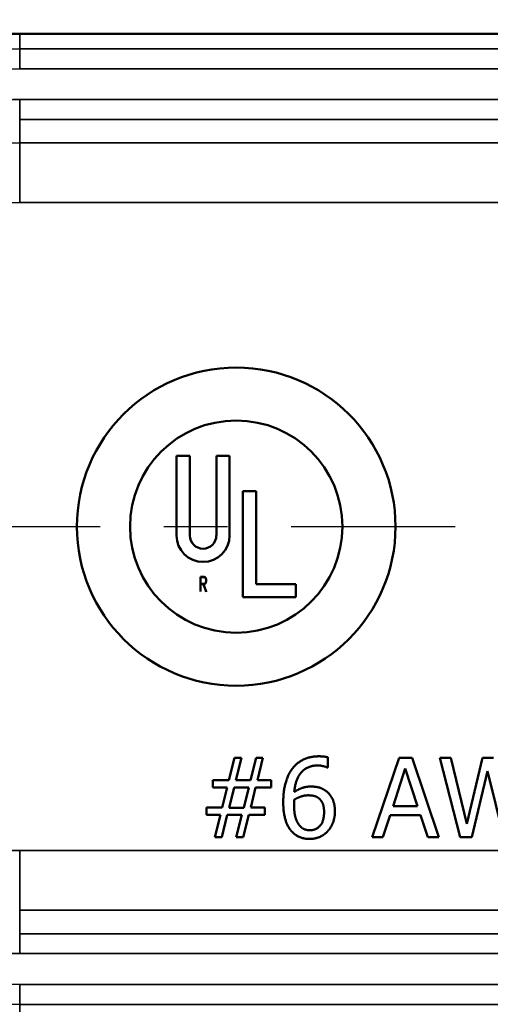
# Model space of a CAD drawing. Units: inches. Extents: x 0.1 to 12.5, y 0.1 to 9.6.
# Drawn here: x 3 to 3.8, y 6.1 to 7.6 of the extents above; entities that cross this region are included whole.
import ezdxf

# ---------------------------------------------------------------- set-up
doc = ezdxf.new("R2010")
doc.units = ezdxf.units.IN
doc.header["$LTSCALE"] = 0.571429
doc.header["$MEASUREMENT"] = 0
doc.linetypes.add('CHAIN', pattern=[0.7087, 0.4724, -0.0591, 0.1181, -0.0591])
for name, color, linetype, lineweight in [('Centerline (ANSI)', 7, 'Continuous', 25), ('Dimension (ANSI)', 7, 'Continuous', 25), ('Visible (ANSI)', 7, 'Continuous', 50), ('Visible Narrow (ANSI)', 7, 'Continuous', 35)]:
    doc.layers.add(name, color=color, linetype=linetype, lineweight=lineweight)
doc.styles.add('Note Text (ANSI)', font='tahoma.ttf')
doc.dimstyles.new('Default (ANSI)', dxfattribs={"dimscale": 0.571429, "dimtxt": 0.15, "dimasz": 0.098425, "dimexe": 0.125, "dimexo": 0.0625, "dimgap": 0.031496, "dimtad": 0, "dimtih": 1, "dimtoh": 1, "dimrnd": 1e-08, "dimzin": 4, "dimdsep": 46, "dimtxsty": 'Note Text (ANSI)', "dimcen": 0.09, "dimdle": 0.393701, "dimclrd": 256, "dimclre": 256, "dimclrt": 256, "dimadec": 0, "dimazin": 1, "dimtfac": 0.8, "dimtofl": 0, "dimtmove": 0, "dimatfit": 3, "dimfxl": 1, "dimtolj": 1, "dimtzin": 4, "dimlwd": -1, "dimlwe": -1, "dimarcsym": 0})

# ---------------------------------------------------------------- blocks, each defined once
blk = doc.blocks.new('*D18')
at = {"layer": 'Defpoints', "color": 0, "transparency": 16777216}
for p in [(6.4589, 8.8299), (2.7105, 7.3607), (6.4589, 7.3607)]:
    blk.add_point(p, dxfattribs=at)
at = {"layer": 'Dimension (ANSI)', "transparency": 16777216}
for p, q in [((2.7105, 7.3964), (2.7105, 8.9013)), ((6.4589, 7.3964), (6.4589, 8.9013)), ((2.7668, 8.8299), (4.4135, 8.8299)), ((6.4027, 8.8299), (4.7559, 8.8299))]:
    blk.add_line(p, q, dxfattribs=at)
for points in [[(2.7668, 8.8392), (2.7668, 8.8205), (2.7105, 8.8299)], [(6.4027, 8.8392), (6.4027, 8.8205), (6.4589, 8.8299)]]:
    blk.add_solid(points, dxfattribs=at)
at = {"layer": 'Dimension (ANSI)', "transparency": 16777216, "char_height": 0.08571, "attachment_point": 5, "style": 'Note Text (ANSI)'}
for s, insert in [('\\A1; 3.75"', (4.5847, 8.8925)), ('\\A1;[95]', (4.5847, 8.7558))]:
    blk.add_mtext(s, dxfattribs=dict(at, insert=insert))
blk = doc.blocks.new('*D19')
at = {"layer": 'Defpoints', "color": 0, "transparency": 16777216}
for p in [(6.8824, 9.2136), (2.2871, 6.8289), (6.8824, 6.8289)]:
    blk.add_point(p, dxfattribs=at)
at = {"layer": 'Dimension (ANSI)', "transparency": 16777216}
for p, q in [((2.2871, 6.8647), (2.2871, 9.2851)), ((6.8824, 6.8647), (6.8824, 9.2851)), ((2.3433, 9.2136), (4.4135, 9.2136)), ((6.8262, 9.2136), (4.7559, 9.2136))]:
    blk.add_line(p, q, dxfattribs=at)
for points in [[(2.3433, 9.223), (2.3433, 9.2043), (2.2871, 9.2136)], [(6.8262, 9.223), (6.8262, 9.2043), (6.8824, 9.2136)]]:
    blk.add_solid(points, dxfattribs=at)
at = {"layer": 'Dimension (ANSI)', "transparency": 16777216, "char_height": 0.08571, "attachment_point": 5, "style": 'Note Text (ANSI)'}
for s, insert in [('\\A1; 4.60"', (4.5847, 9.2763)), ('\\A1;[117]', (4.5847, 9.1396))]:
    blk.add_mtext(s, dxfattribs=dict(at, insert=insert))
blk = doc.blocks.new('*D20')
at = {"layer": 'Defpoints', "color": 0, "transparency": 16777216}
for p in [(2.5222, 6.8289), (6.6472, 6.8289), (6.6472, 4.924)]:
    blk.add_point(p, dxfattribs=at)
at = {"layer": 'Dimension (ANSI)', "transparency": 16777216}
for p, q in [((2.5222, 6.7932), (2.5222, 4.8526)), ((6.6472, 6.7932), (6.6472, 4.8526)), ((2.5785, 4.924), (4.4135, 4.924)), ((6.591, 4.924), (4.7559, 4.924))]:
    blk.add_line(p, q, dxfattribs=at)
for points in [[(2.5785, 4.9334), (2.5785, 4.9147), (2.5222, 4.924)], [(6.591, 4.9334), (6.591, 4.9147), (6.6472, 4.924)]]:
    blk.add_solid(points, dxfattribs=at)
at = {"layer": 'Dimension (ANSI)', "transparency": 16777216, "char_height": 0.08571, "attachment_point": 5, "style": 'Note Text (ANSI)'}
for s, insert in [('\\A1; 4.13"', (4.5847, 4.9867)), ('\\A1;[105]', (4.5847, 4.85))]:
    blk.add_mtext(s, dxfattribs=dict(at, insert=insert))
blk = doc.blocks.new('*D27')
at = {"layer": 'Defpoints', "color": 0, "transparency": 16777216}
for p in [(3.0378, 7.4688), (1.2341, 6.1891), (3.0378, 6.1891)]:
    blk.add_point(p, dxfattribs=at)
at = {"layer": 'Dimension (ANSI)', "transparency": 16777216}
for p, q in [((3.0021, 7.4688), (1.1627, 7.4688)), ((1.2341, 7.4125), (1.2341, 6.9658)), ((1.2341, 6.2454), (1.2341, 6.6921)), ((3.0021, 6.1891), (1.1627, 6.1891))]:
    blk.add_line(p, q, dxfattribs=at)
for points in [[(1.2247, 7.4125), (1.2435, 7.4125), (1.2341, 7.4688)], [(1.2247, 6.2454), (1.2435, 6.2454), (1.2341, 6.1891)]]:
    blk.add_solid(points, dxfattribs=at)
at = {"layer": 'Dimension (ANSI)', "transparency": 16777216, "char_height": 0.08571, "attachment_point": 5, "style": 'Note Text (ANSI)'}
for s, insert in [('\\A1; 1.28"', (1.2341, 6.8918)), ('\\A1;[33]', (1.2341, 6.7549))]:
    blk.add_mtext(s, dxfattribs=dict(at, insert=insert))

msp = doc.modelspace()

# ---------------------------------------------------------------- linework, layer by layer
at = {"layer": 'Centerline (ANSI)', "linetype": 'CHAIN', "ltscale": 0.952448}
msp.add_line((2.3498, 6.8289), (6.8197, 6.8289), dxfattribs=at)
at = {"layer": 'Visible (ANSI)'}
for p, q in [((3.8816, 7.6035), (3.0378, 7.6035)), ((3.284, 6.94), (3.284, 6.815)), ((3.3048, 6.94), (3.284, 6.94)), ((3.3048, 6.815), (3.3048, 6.94)), ((3.3465, 6.94), (3.3465, 6.815)), ((3.3673, 6.94), (3.3465, 6.94)), ((3.3673, 6.815), (3.3673, 6.94)), ((3.4089, 6.8845), (3.3881, 6.8845)), ((3.3881, 6.8845), (3.3881, 6.7178)), ((3.4089, 6.7386), (3.4089, 6.8845)), ((3.3216, 6.7501), (3.3216, 6.7267)), ((3.3274, 6.7501), (3.3216, 6.7501)), ((3.3218, 6.7391), (3.3218, 6.7496)), ((3.3218, 6.7496), (3.3274, 6.7496)), ((3.3294, 6.749), (3.3274, 6.7501)), ((3.3274, 6.7496), (3.3292, 6.7486)), ((3.3292, 6.7486), (3.3298, 6.7475)), ((3.33, 6.7479), (3.3294, 6.749)), ((3.3298, 6.7475), (3.3304, 6.7454)), ((3.3307, 6.7455), (3.33, 6.7479)), ((3.3274, 6.7391), (3.3218, 6.7391)), ((3.3218, 6.7386), (3.3261, 6.7386)), ((3.3218, 6.7267), (3.3218, 6.7386)), ((3.3261, 6.7386), (3.3304, 6.7266)), ((3.3264, 6.7386), (3.3274, 6.7386)), ((3.3307, 6.7269), (3.3264, 6.7386)), ((3.3292, 6.7402), (3.3274, 6.7391)), ((3.3274, 6.7386), (3.3294, 6.7397)), ((3.3298, 6.7412), (3.3292, 6.7402)), ((3.3294, 6.7397), (3.33, 6.7409)), ((3.3304, 6.7433), (3.3298, 6.7412)), ((3.33, 6.7409), (3.3307, 6.7432)), ((3.3304, 6.7454), (3.3304, 6.7433)), ((3.3307, 6.7432), (3.3307, 6.7455)), ((3.4714, 6.7386), (3.4089, 6.7386)), ((3.4714, 6.7178), (3.4714, 6.7386)), ((3.3216, 6.7267), (3.3218, 6.7267)), ((3.3304, 6.7266), (3.3307, 6.7269)), ((3.3881, 6.7178), (3.4714, 6.7178)), ((3.3752, 6.4656), (3.3663, 6.4302)), ((3.386, 6.4656), (3.3752, 6.4656)), ((3.3772, 6.4302), (3.386, 6.4656)), ((3.4089, 6.4656), (3.4001, 6.4302)), ((3.4197, 6.4656), (3.4089, 6.4656)), ((3.4109, 6.4302), (3.4197, 6.4656)), ((3.5217, 6.4501), (3.5217, 6.4662)), ((3.6333, 6.4656), (3.5911, 6.3406)), ((3.6537, 6.4656), (3.6333, 6.4656)), ((3.6959, 6.3406), (3.6537, 6.4656)), ((3.6973, 6.4656), (3.7292, 6.3406)), ((3.7144, 6.4656), (3.6973, 6.4656)), ((3.7395, 6.362), (3.7144, 6.4656)), ((3.7644, 6.4656), (3.7395, 6.362)), ((3.7814, 6.4656), (3.7644, 6.4656)), ((3.521, 6.4501), (3.5217, 6.4501)), ((3.6238, 6.3897), (3.6431, 6.4486)), ((3.6431, 6.4486), (3.6624, 6.3897)), ((3.7476, 6.3406), (3.7723, 6.4443)), ((3.7723, 6.4443), (3.7978, 6.3406)), ((3.341, 6.4302), (3.341, 6.4188)), ((3.3663, 6.4302), (3.341, 6.4302)), ((3.4001, 6.4302), (3.3772, 6.4302)), ((3.4326, 6.4302), (3.4109, 6.4302)), ((3.4326, 6.4188), (3.4326, 6.4302)), ((3.341, 6.4188), (3.3634, 6.4188)), ((3.3634, 6.4188), (3.3558, 6.3873)), ((3.3664, 6.3871), (3.3742, 6.419)), ((3.3742, 6.419), (3.3974, 6.419)), ((3.3974, 6.419), (3.3896, 6.3871)), ((3.4004, 6.3873), (3.408, 6.4188)), ((3.408, 6.4188), (3.4326, 6.4188)), ((3.3312, 6.3873), (3.3312, 6.376)), ((3.3558, 6.3873), (3.3312, 6.3873)), ((3.3312, 6.376), (3.3529, 6.376)), ((3.3529, 6.376), (3.3441, 6.3406)), ((3.3549, 6.3406), (3.3637, 6.376)), ((3.3637, 6.376), (3.3866, 6.376)), ((3.3896, 6.3871), (3.3664, 6.3871)), ((3.3866, 6.376), (3.3778, 6.3406)), ((3.3886, 6.3406), (3.3974, 6.376)), ((3.3974, 6.376), (3.4228, 6.376)), ((3.4228, 6.3873), (3.4004, 6.3873)), ((3.4228, 6.376), (3.4228, 6.3873)), ((3.6079, 6.3406), (3.6193, 6.3756)), ((3.6193, 6.3756), (3.667, 6.3756)), ((3.6624, 6.3897), (3.6238, 6.3897)), ((3.667, 6.3756), (3.6783, 6.3406)), ((3.3441, 6.3406), (3.3549, 6.3406)), ((3.3778, 6.3406), (3.3886, 6.3406)), ((3.5911, 6.3406), (3.6079, 6.3406)), ((3.6783, 6.3406), (3.6959, 6.3406)), ((3.7292, 6.3406), (3.7476, 6.3406))]:
    msp.add_line(p, q, dxfattribs=at)
for radius in [0.25, 0.1667]:
    msp.add_circle((3.3777, 6.8289), radius, dxfattribs=at)
for centre, radius, start, end in [((3.0378, 6.8289), 0.7745, 90, 122.8574), ((3.3256, 6.815), 0.0416, 180.0002, 0), ((3.3256, 6.815), 0.0208, 180.0003, 0)]:
    msp.add_arc(centre, radius, start, end, dxfattribs=at)
for points in [[(3.5076, 6.4679), (3.4935, 6.4679), (3.472, 6.4573), (3.4652, 6.4478)], [(3.4688, 6.4117), (3.4706, 6.4324), (3.4897, 6.4535), (3.5053, 6.4535)], [(3.5053, 6.4535), (3.5102, 6.4535), (3.5187, 6.4513), (3.521, 6.4501)], [(3.5217, 6.4662), (3.519, 6.4671), (3.5117, 6.4679), (3.5076, 6.4679)], [(3.4652, 6.4478), (3.4582, 6.4381), (3.4515, 6.4118), (3.4515, 6.3955)], [(3.4948, 6.4204), (3.4873, 6.4204), (3.4747, 6.4159), (3.4688, 6.4117)], [(3.4688, 6.3997), (3.4741, 6.403), (3.4852, 6.4066), (3.491, 6.4066)], [(3.491, 6.4066), (3.4954, 6.4066), (3.5037, 6.4048), (3.507, 6.4022)], [(3.519, 6.413), (3.513, 6.4175), (3.5021, 6.4204), (3.4948, 6.4204)], [(3.5326, 6.3811), (3.5326, 6.3919), (3.5259, 6.4079), (3.519, 6.413)], [(3.4515, 6.3955), (3.4515, 6.3789), (3.4588, 6.3561), (3.4653, 6.3493)], [(3.4685, 6.3918), (3.4685, 6.3944), (3.4687, 6.3978), (3.4688, 6.3997)], [(3.4774, 6.3587), (3.4735, 6.3629), (3.4685, 6.3788), (3.4685, 6.3918)], [(3.507, 6.4022), (3.5115, 6.3986), (3.5156, 6.3881), (3.5156, 6.3804)], [(3.5156, 6.3804), (3.5156, 6.366), (3.5031, 6.3517), (3.493, 6.3517)], [(3.5208, 6.3497), (3.5262, 6.3552), (3.5326, 6.3715), (3.5326, 6.3811)], [(3.4653, 6.3493), (3.4706, 6.3436), (3.4845, 6.338), (3.4929, 6.338)], [(3.493, 6.3517), (3.4886, 6.3517), (3.4809, 6.3548), (3.4774, 6.3587)], [(3.4929, 6.338), (3.5013, 6.338), (3.5152, 6.344), (3.5208, 6.3497)]]:
    msp.add_open_spline(points, degree=2, dxfattribs=at)
at = {"layer": 'Visible Narrow (ANSI)'}
for p, q in [((3.0378, 7.5797), (3.0378, 7.6035)), ((3.0378, 7.5485), (3.0378, 7.5797)), ((6.1316, 7.5797), (3.0378, 7.5797)), ((3.0378, 7.5485), (6.1316, 7.5485)), ((6.1316, 7.5), (3.0378, 7.5)), ((3.0378, 7.5), (3.0378, 7.4688)), ((3.0378, 7.4688), (6.1316, 7.4688)), ((3.0378, 7.4688), (3.0378, 7.4319)), ((6.1316, 7.4319), (3.0378, 7.4319)), ((3.0378, 7.4319), (3.0378, 7.3381)), ((3.0378, 7.3381), (6.1316, 7.3381)), ((6.1316, 6.3197), (3.0378, 6.3197)), ((3.0378, 6.226), (3.0378, 6.3197)), ((3.0378, 6.226), (6.1316, 6.226)), ((3.0378, 6.1891), (3.0378, 6.226)), ((6.1316, 6.1891), (3.0378, 6.1891)), ((3.0378, 6.1579), (3.0378, 6.1891)), ((3.0378, 6.1579), (6.1316, 6.1579)), ((3.0378, 6.1094), (3.0378, 6.0781)), ((6.1316, 6.1094), (3.0378, 6.1094)), ((3.0378, 6.0781), (6.1316, 6.0781)), ((3.0378, 6.0781), (3.0378, 6.0544))]:
    msp.add_line(p, q, dxfattribs=at)
for radius, start, end in [(0.7508, 90, 270), (0.7196, 90, 270), (0.6711, 90, 119.1119), (0.6029, 90, 116.9598), (0.5092, 90, 112.724), (0.5092, 247.276, 270), (0.6711, 240.8881, 270)]:
    msp.add_arc((3.0378, 6.8289), radius, start, end, dxfattribs=at)

# ---------------------------------------------------------------- dimensions: what is measured, and where the dimension line sits
at = {"layer": 'Dimension (ANSI)'}
for base, p1, p2, angle, text, override, picture, middle in [((6.8824, 9.2136), (2.2871, 6.8289), (6.8824, 6.8289), 180, ' <>"\\X[117]', {"dimgap": 0.031496, "dimtih": 0, "dimtoh": 0, "dimdec": 2, "dimlfac": 1, "dimpost": '\\X', "dimtol": 0, "dimlim": 0, "dimtp": 0, "dimtm": 0, "dimtdec": 2, "dimatfit": 1}, '*D19', (4.5847, 9.2136)), ((6.4589, 8.8299), (2.7105, 7.3607), (6.4589, 7.3607), 180, ' <>"\\X[95]', {"dimgap": 0.031496, "dimtih": 0, "dimtoh": 0, "dimdec": 2, "dimlfac": 1, "dimpost": '\\X', "dimtol": 0, "dimlim": 0, "dimtp": 0, "dimtm": 0, "dimtdec": 2, "dimatfit": 1}, '*D18', (4.5847, 8.8299)), ((1.2341, 6.1891), (3.0378, 7.4688), (3.0378, 6.1891), 90, ' <>"\\X[33]', {"dimgap": 0.031496, "dimdec": 2, "dimlfac": 1, "dimpost": '\\X', "dimtol": 0, "dimlim": 0, "dimtp": 0, "dimtm": 0, "dimtdec": 2, "dimatfit": 1}, '*D27', (1.2341, 6.8289)), ((6.6472226024, 4.9240283182), (2.5222226024, 6.8289464479), (6.6472226024, 6.8289464479), 180, ' <>"\\X[105]', {"dimgap": 0.031496, "dimtih": 0, "dimtoh": 0, "dimdec": 2, "dimlfac": 1, "dimpost": '\\X', "dimtol": 0, "dimlim": 0, "dimtp": 0, "dimtm": 0, "dimtdec": 2, "dimatfit": 1}, '*D20', (4.5847226024, 4.9240283182))]:
    dim = msp.add_linear_dim(base=base, p1=p1, p2=p2, angle=angle, text=text, dimstyle='Default (ANSI)', override=override, dxfattribs=at)
    dim.commit()
    dim.dimension.update_dxf_attribs({"geometry": picture, "text_midpoint": middle, "dimtype": 160})

doc.saveas('drawing.dxf')
